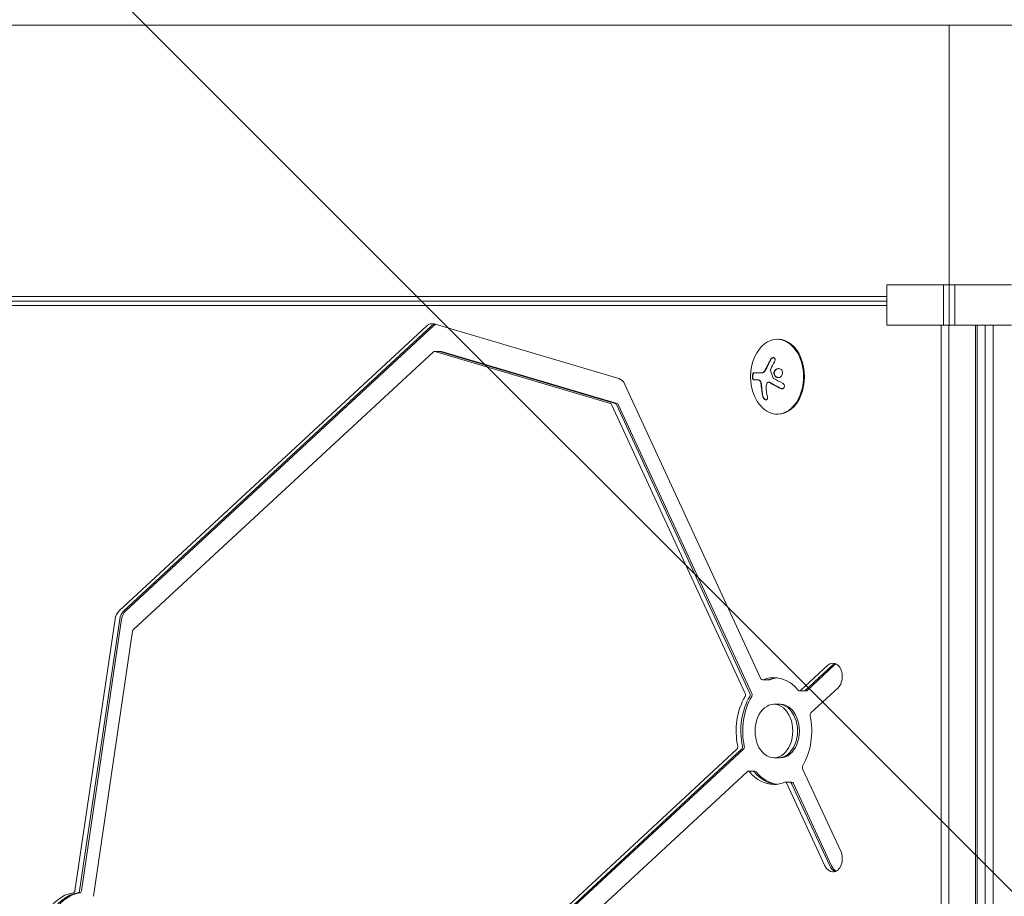
# Model space of a CAD drawing. Units: millimetres. Extents: x -4363 to 4640, y -3703 to 3354.
# Drawn here: x 193 to 562, y 1528 to 1856 of the extents above; entities that cross this region are included whole.
import ezdxf

# ---------------------------------------------------------------- set-up
doc = ezdxf.new("R2010")
doc.units = ezdxf.units.MM
doc.header["$LTSCALE"] = 20
doc.linetypes.add('HIDDEN', pattern=[9.525, 6.35, -3.175])
for name, color, linetype in [('2d', 230, 'Continuous'), ('EN-Free_Space', 10, 'HIDDEN'), ('EN-Free_Space_Hatch', 10, 'HIDDEN')]:
    doc.layers.add(name, color=color, linetype=linetype)

msp = doc.modelspace()

# ---------------------------------------------------------------- hatches: boundary and pattern name
at = {"layer": 'EN-Free_Space_Hatch'}
h = msp.add_hatch(dxfattribs=at)
h.set_pattern_fill('ANSI31', color=256, scale=100, angle=-90)
h.set_pattern_definition([(315, (-2e-12, 1644.55), (224.506, 224.506), [])])
h.paths.add_polyline_path([(-25, 262.01, 0.414214), (975, 1262.01, 0.414214), (-25, 2262.01), (-2388, 2262.01, 0.432225), (-3363, 1262.01, 0.432225), (-2388, 262.01)])

# ---------------------------------------------------------------- linework, layer by layer
at = {"layer": '2d', "lineweight": 0}
for p, q in [((541, 1853.8), (38.89, 1853.8)), ((541, 1853.8), (1043.11, 1853.8)), ((517.67, 1756.52), (517.67, 1741.52)), ((538.88, 1756.52), (517.67, 1756.52)), ((538.88, 1741.52), (538.88, 1756.52)), ((538.88, 1756.52), (541, 1756.52)), ((541, 1741.52), (541, 1756.52)), ((541, 1756.52), (543.12, 1756.52)), ((541, 1756.52), (541, 1741.52)), ((564.33, 1756.52), (543.12, 1756.52)), ((543.12, 1756.52), (543.12, 1741.52)), ((42.43, 1752.2), (517.67, 1752.2)), ((35.71, 1748.81), (517.67, 1748.81)), ((37.48, 1750.47), (517.67, 1750.47)), ((37.48, 1750.47), (517.67, 1750.47)), ((345.48, 1741.21), (230.26, 1634.6)), ((347.25, 1741.21), (232.03, 1634.6)), ((347.25, 1741.21), (232.03, 1634.6)), ((347.96, 1741.21), (232.74, 1634.6)), ((417.35, 1721.47), (348.14, 1741.92)), ((517.67, 1741.52), (538.88, 1741.52)), ((537.97, 1269), (537.97, 1741.52)), ((538.88, 1741.52), (541, 1741.52)), ((540.91, 1269), (540.91, 1741.52)), ((540.91, 1269), (540.91, 1741.52)), ((541, 1741.52), (543.12, 1741.52)), ((543.12, 1741.52), (564.33, 1741.52)), ((550.81, 1269), (550.81, 1741.52)), ((550.81, 1741.52), (550.81, 1269)), ((551.41, 1741.52), (551.41, 1269)), ((554.52, 1741.52), (554.52, 1280)), ((554.52, 1741.52), (554.52, 1280)), ((557.46, 1741.52), (557.46, 1280)), ((476.94, 1736.2), (476.59, 1736.2)), ((347.89, 1731.48), (235.61, 1627.59)), ((350.04, 1731.65), (348.27, 1731.65)), ((414.18, 1712.19), (348.42, 1731.63)), ((350.75, 1731.65), (350.04, 1731.65)), ((415.95, 1712.19), (350.18, 1731.63)), ((415.95, 1712.19), (350.18, 1731.63)), ((416.66, 1712.19), (350.89, 1731.63)), ((467.84, 1723.63), (470.8, 1723.63)), ((470.8, 1723.63), (470.94, 1723.63)), ((470.55, 1609.14), (419.58, 1719.31)), ((469.24, 1720.98), (467.83, 1720.98)), ((469.24, 1720.98), (469.38, 1720.98)), ((473.39, 1720.14), (473.54, 1720.14)), ((464.64, 1603.67), (414.63, 1711.76)), ((466.4, 1603.67), (416.4, 1711.76)), ((466.4, 1603.67), (416.4, 1711.76)), ((467.11, 1603.67), (417.1, 1711.76)), ((476.94, 1708.2), (476.59, 1708.2)), ((228.74, 1631.44), (213.72, 1529.77)), ((230.51, 1631.44), (215.48, 1529.77)), ((230.51, 1631.44), (215.48, 1529.77)), ((231.21, 1631.44), (216.19, 1529.77)), ((235.3, 1626.96), (220.64, 1527.72)), ((495.52, 1614.17), (485.36, 1604.77)), ((497.29, 1614.17), (487.13, 1604.77)), ((497.29, 1614.17), (487.13, 1604.77)), ((498, 1614.17), (487.83, 1604.77)), ((472.91, 1608.69), (471.14, 1608.69)), ((473.62, 1608.69), (472.91, 1608.69)), ((486.74, 1604.6), (484.97, 1604.6)), ((487.45, 1604.6), (486.74, 1604.6)), ((489.23, 1596.4), (499.39, 1605.8)), ((477.15, 1599.57), (475.39, 1599.57)), ((477.86, 1599.57), (477.15, 1599.57)), ((345.76, 1475.59), (461.54, 1582.73)), ((347.52, 1475.59), (463.31, 1582.73)), ((347.52, 1475.59), (463.31, 1582.73)), ((348.23, 1475.59), (464.02, 1582.73)), ((477.15, 1579.57), (475.39, 1579.57)), ((477.86, 1579.57), (477.15, 1579.57)), ((303.17, 1424.24), (465.41, 1574.36)), ((467.57, 1574.53), (465.8, 1574.53)), ((468.28, 1574.53), (467.57, 1574.53)), ((500.42, 1544.6), (486.14, 1575.46)), ((481.39, 1570.44), (479.63, 1570.44)), ((482.1, 1570.44), (481.39, 1570.44)), ((480.22, 1569.99), (494.5, 1539.12)), ((481.99, 1569.99), (496.27, 1539.12)), ((481.99, 1569.99), (496.27, 1539.12)), ((482.69, 1569.99), (496.97, 1539.12))]:
    msp.add_line(p, q, dxfattribs=at)
msp.add_arc((484.95, 1722.2), 18.33, 155.8721, 204.1279, dxfattribs=at)
for centre, major_axis, start_param, end_param in [((347.42, 1737.03), (0, 5), -0.206013, 0.579385), ((349.19, 1737.03), (0, 5), 0.250215, 0.579385), ((349.19, 1737.03), (0, 5), 0.250215, 0.579385), ((349.89, 1737.03), (0, 5), 0.335735, 0.579385), ((476.59, 1722.2), (0, 14), 0, 1.006154), ((476.59, 1722.2), (0, -14), -1.006154, 3.141593), ((476.94, 1722.2), (0, -14), 0, 3.141593), ((348.27, 1730.65), (0, 1), -0.206013, 0.579385), ((350.04, 1730.65), (0, 1), -0.206013, 0), ((350.04, 1730.65), (0, 1), -0.206013, 0), ((350.75, 1730.65), (0, 1), -0.206013, 0), ((416.62, 1716.58), (0, 5), -0.991411, -0.206013), ((414.04, 1711.21), (0, 1), -0.991411, -0.206013), ((415.8, 1711.21), (0, 1), -0.991411, -0.206013), ((415.8, 1711.21), (0, 1), -0.991411, -0.206013), ((416.51, 1711.21), (0, 1), -0.991411, -0.206013), ((232.2, 1630.41), (0, -5), -2.562207, -1.776809), ((233.97, 1630.41), (0, -5), -2.562207, -1.776809), ((233.97, 1630.41), (0, -5), -2.562207, -1.776809), ((234.67, 1630.41), (0, -5), -2.562207, -1.776809), ((235.99, 1626.75), (0, -1), -2.562207, -1.776809), ((497.46, 1609.99), (0, 5), -2.562208, 0.579386), ((499.23, 1609.99), (0, 5), 0.25268, 0.579386), ((499.23, 1609.99), (0, 5), 0.25268, 0.579386), ((499.93, 1609.99), (0, 5), 0.357571, 0.579386), ((475.39, 1589.57), (0, 20), -0.701659, 0.289634), ((477.15, 1589.57), (0, 20), 0.062541, 0.289634), ((477.15, 1589.57), (0, 20), 0.062541, 0.289634), ((477.86, 1589.57), (0, 20), 0.087612, 0.289634), ((464.04, 1603.12), (0, 1), -2.272456, -0.991411), ((465.81, 1603.12), (0, 1), -2.272456, -0.991411), ((465.81, 1603.12), (0, 1), -2.272456, -0.991411), ((466.52, 1603.12), (0, 1), -2.272456, -0.991411), ((475.39, 1589.57), (0, 10), 0, 3.141593), ((475.39, 1589.57), (0, -10), 0, 3.141593), ((477.15, 1589.57), (0, -10), 0, 3.141593), ((477.15, 1589.57), (0, -10), 0, 3.141593), ((477.86, 1589.57), (0, -10), 0, 3.141593), ((475.39, 1589.57), (0, 20), -2.272456, -1.281163), ((461.15, 1583.57), (0, 1), -2.562207, -1.281163), ((462.92, 1583.57), (0, 1), -2.562207, -1.281163), ((462.92, 1583.57), (0, 1), -2.562207, -1.281163), ((463.63, 1583.57), (0, 1), -2.562207, -1.281163), ((475.39, 1589.57), (0, -20), -0.701659, 0), ((477.15, 1589.57), (0, -20), -0.701659, -0.062541), ((477.15, 1589.57), (0, -20), -0.701659, -0.062541), ((477.86, 1589.57), (0, -20), -0.701659, -0.087612), ((475.39, 1589.57), (0, -20), 0, 0.289634), ((497.46, 1541.86), (0, -5), 0, 2.150182), ((497.46, 1541.86), (0, -5), -0.991411, 0), ((499.23, 1541.86), (0, -5), -0.991411, -0.25268), ((499.23, 1541.86), (0, -5), -0.991411, -0.25268), ((499.93, 1541.86), (0, -5), -0.991411, -0.357571), ((214.27, 1509.05), (0, 20), 0.083739, 1.86043), ((216.03, 1509.05), (0, 20), 0.083739, 1.86043), ((216.03, 1509.05), (0, 20), 0.083739, 1.86043), ((216.74, 1509.05), (0, 20), 0.083739, 1.86043)]:
    msp.add_ellipse(centre, major_axis=major_axis, ratio=0.707107, start_param=start_param, end_param=end_param, dxfattribs=at)
at = {"layer": '2d', "lineweight": 0, "extrusion": (0, 0, -1)}
for centre, major_axis, ratio, start_param, end_param in [((485.91, 1721.65), (9.02, 15.89), 0.656223, -1.726025, -1.556574), ((485.56, 1722.06), (4, 17.86), 0.698401, -2.150211, -1.928314), ((471.14, 1609.69), (0, -1), 0.707107, 0, 0.991411), ((471.14, 1609.69), (0, -1), 0.707107, -0.289634, 0), ((472.91, 1609.69), (0, -1), 0.707107, -0.289634, 0), ((472.91, 1609.69), (0, -1), 0.707107, -0.289634, 0), ((473.62, 1609.69), (0, -1), 0.707107, -0.289634, 0), ((484.97, 1605.6), (0, -1), 0.707107, 0, 0.701659), ((484.97, 1605.6), (0, -1), 0.707107, -0.579385, 0), ((486.74, 1605.6), (0, -1), 0.707107, -0.579385, 0), ((486.74, 1605.6), (0, -1), 0.707107, -0.579385, 0), ((487.45, 1605.6), (0, -1), 0.707107, -0.579385, 0), ((475.39, 1589.57), (0, 20), 0.707107, -1.86043, -0.869137), ((477.15, 1589.57), (0, 20), 0.707107, -1.86043, -0.869137), ((477.15, 1589.57), (0, 20), 0.707107, -1.86043, -0.869137), ((477.86, 1589.57), (0, 20), 0.707107, -1.86043, -0.869137), ((489.62, 1595.56), (0, 1), 0.707107, -1.86043, -0.579385), ((465.8, 1573.53), (0, 1), 0.707107, -0.579385, 0.701659), ((467.57, 1573.53), (0, 1), 0.707107, 0, 0.701659), ((467.57, 1573.53), (0, 1), 0.707107, 0, 0.701659), ((468.28, 1573.53), (0, 1), 0.707107, 0, 0.701659), ((486.73, 1576.01), (0, 1), 0.707107, -2.150182, -0.869137), ((479.63, 1569.44), (0, 1), 0.707107, -0.289634, 0.991411), ((481.39, 1569.44), (0, 1), 0.707107, 0, 0.991411), ((481.39, 1569.44), (0, 1), 0.707107, 0, 0.991411), ((482.1, 1569.44), (0, 1), 0.707107, 0, 0.991411), ((213.02, 1529.97), (0, -1), 0.707107, -1.364784, -0.083739), ((214.79, 1529.97), (0, -1), 0.707107, -1.364784, -0.083739), ((214.79, 1529.97), (0, -1), 0.707107, -1.364784, -0.083739), ((215.5, 1529.97), (0, -1), 0.707107, -1.364784, -0.083739)]:
    msp.add_ellipse(centre, major_axis=major_axis, ratio=ratio, start_param=start_param, end_param=end_param, dxfattribs=at)
at = {"layer": '2d', "lineweight": 0}
for points, weights in [([(541, 1853.8), (541, 1853.8), (541, 1788.45), (541, 1756.52)], [1, 0.449368834222, 0.353529689533, 0.712482565933]), ([(541, 1756.52), (541, 1788.45), (541, 1853.8), (541, 1853.8)], [0.712482565933, 0.353529689533, 0.449368834222, 1])]:
    msp.add_rational_spline(points, weights, degree=3, dxfattribs=at)
for points, knots in [([(475.62, 1727.8), (475.69, 1727.92), (475.74, 1728.05), (475.78, 1728.18), (475.82, 1728.32), (475.83, 1728.45), (475.83, 1728.58), (475.82, 1728.7), (475.8, 1728.82), (475.75, 1728.93), (475.71, 1729.02), (475.65, 1729.1), (475.58, 1729.17), (475.51, 1729.23), (475.43, 1729.27), (475.34, 1729.3), (475.26, 1729.32), (475.16, 1729.33), (475.06, 1729.32), (474.97, 1729.31), (474.86, 1729.28), (474.77, 1729.23), (474.66, 1729.19), (474.56, 1729.12), (474.47, 1729.04), (474.37, 1728.95), (474.27, 1728.85), (474.2, 1728.74), (474.17, 1728.71), (474.15, 1728.68), (474.13, 1728.64)], [0, 0, 0, 0, 0.117688, 0.117688, 0.117688, 0.23572, 0.23572, 0.23572, 0.348983, 0.348983, 0.348983, 0.453941, 0.453941, 0.453941, 0.55245, 0.55245, 0.55245, 0.649106, 0.649106, 0.649106, 0.748614, 0.748614, 0.748614, 0.85433, 0.85433, 0.85433, 0.967387, 0.967387, 0.967387, 1, 1, 1, 1]), ([(475.22, 1729.32), (475.12, 1729.31), (475.01, 1729.28), (474.78, 1729.18), (474.66, 1729.09), (474.45, 1728.89), (474.35, 1728.77), (474.27, 1728.64)], [0.6441111, 0.6441111, 0.6441111, 0.6441111, 0.75, 0.75, 0.875, 0.875, 1, 1, 1, 1]), ([(472.61, 1725.36), (472.58, 1725.29), (472.55, 1725.23), (472.5, 1725.11), (472.47, 1725.04), (472.38, 1724.87), (472.31, 1724.74), (472.25, 1724.63)], [0, 0, 0, 0, 0.2166442, 0.2166442, 0.4332885, 0.4332885, 0.866577, 0.866577, 0.866577, 0.866577]), ([(474.27, 1728.64), (474.19, 1728.5), (474.11, 1728.36), (474, 1728.16), (473.94, 1728.06), (473.88, 1727.95), (473.85, 1727.9), (473.83, 1727.87), (473.83, 1727.86), (473.78, 1727.77), (473.72, 1727.67), (473.66, 1727.55), (473.63, 1727.5), (473.61, 1727.46), (473.61, 1727.45), (473.56, 1727.36), (473.5, 1727.26), (473.44, 1727.14), (473.42, 1727.09), (473.4, 1727.06), (473.39, 1727.04), (473.35, 1726.95), (473.3, 1726.85), (473.24, 1726.73), (473.21, 1726.68), (473.2, 1726.64), (473.19, 1726.63), (473.14, 1726.54), (473.09, 1726.43), (473.04, 1726.31), (473.01, 1726.26), (473, 1726.23), (472.99, 1726.21), (472.95, 1726.12), (472.9, 1726.01), (472.84, 1725.89), (472.82, 1725.84), (472.81, 1725.81), (472.8, 1725.79), (472.8, 1725.79), (472.73, 1725.63), (472.66, 1725.49), (472.61, 1725.36)], [0, 0, 0, 0, 0.125, 0.125, 0.1875, 0.21875, 0.234375, 0.234375, 0.25, 0.25, 0.3125, 0.34375, 0.359375, 0.359375, 0.375, 0.375, 0.4375, 0.46875, 0.484375, 0.484375, 0.5, 0.5, 0.5625, 0.59375, 0.609375, 0.609375, 0.625, 0.625, 0.6875, 0.71875, 0.734375, 0.734375, 0.75, 0.75, 0.8125, 0.84375, 0.859375, 0.867187, 0.867187, 0.875, 0.875, 1, 1, 1, 1]), ([(478.31, 1724.63), (478.05, 1724.98), (477.66, 1725.19), (476.84, 1725.27), (476.41, 1725.14), (475.73, 1724.6), (475.49, 1724.18), (475.34, 1723.27), (475.45, 1722.79), (475.71, 1722.45)], [0, 0, 0, 0, 0.125, 0.125, 0.25, 0.25, 0.375, 0.375, 0.5, 0.5, 0.5, 0.5]), ([(477.17, 1725.24), (477.14, 1725.24), (477.11, 1725.23), (476.98, 1725.22), (476.88, 1725.2), (476.72, 1725.15), (476.68, 1725.13), (476.58, 1725.09), (476.53, 1725.07), (476.39, 1724.99), (476.3, 1724.94), (476.13, 1724.8), (476.05, 1724.72), (475.91, 1724.55), (475.84, 1724.46), (475.73, 1724.27), (475.68, 1724.16), (475.6, 1723.95), (475.57, 1723.84), (475.52, 1723.5), (475.53, 1723.27), (475.61, 1722.94), (475.64, 1722.83), (475.73, 1722.63), (475.79, 1722.53), (475.85, 1722.45)], [0.14692, 0.14692, 0.14692, 0.14692, 0.15625, 0.15625, 0.1875, 0.1875, 0.203125, 0.203125, 0.21875, 0.21875, 0.25, 0.25, 0.28125, 0.28125, 0.3125, 0.3125, 0.34375, 0.34375, 0.375, 0.375, 0.4375, 0.4375, 0.46875, 0.46875, 0.5, 0.5, 0.5, 0.5]), ([(467.84, 1723.63), (467.78, 1723.63), (467.72, 1723.6), (467.66, 1723.54), (467.6, 1723.48), (467.55, 1723.4), (467.5, 1723.28), (467.46, 1723.18), (467.42, 1723.04), (467.39, 1722.9), (467.36, 1722.76), (467.35, 1722.62), (467.34, 1722.47), (467.33, 1722.33), (467.33, 1722.19), (467.34, 1722.05), (467.35, 1721.92), (467.37, 1721.79), (467.39, 1721.68), (467.41, 1721.56), (467.44, 1721.45), (467.48, 1721.36), (467.52, 1721.26), (467.56, 1721.17), (467.61, 1721.11), (467.66, 1721.05), (467.72, 1721), (467.78, 1720.99), (467.79, 1720.98), (467.81, 1720.98), (467.83, 1720.98)], [0, 0, 0, 0, 0.12144, 0.12144, 0.12144, 0.243283, 0.243283, 0.243283, 0.358856, 0.358856, 0.358856, 0.462986, 0.462986, 0.462986, 0.558085, 0.558085, 0.558085, 0.650496, 0.650496, 0.650496, 0.746429, 0.746429, 0.746429, 0.850305, 0.850305, 0.850305, 0.963913, 0.963913, 0.963913, 1, 1, 1, 1]), ([(467.98, 1723.63), (467.92, 1723.63), (467.86, 1723.6), (467.74, 1723.48), (467.68, 1723.38), (467.59, 1723.15), (467.55, 1723), (467.49, 1722.67), (467.48, 1722.49), (467.47, 1722.12), (467.49, 1721.94), (467.54, 1721.61), (467.58, 1721.46), (467.67, 1721.23), (467.73, 1721.13), (467.84, 1721.01), (467.91, 1720.98), (467.97, 1720.98)], [0, 0, 0, 0, 0.125, 0.125, 0.25, 0.25, 0.375, 0.375, 0.5, 0.5, 0.625, 0.625, 0.75, 0.75, 0.875, 0.875, 1, 1, 1, 1]), ([(472.19, 1724.53), (472.17, 1724.49), (472.15, 1724.46), (472.1, 1724.39), (472.08, 1724.36), (472.01, 1724.27), (471.96, 1724.21), (471.82, 1724.04), (471.71, 1723.95), (471.5, 1723.79), (471.39, 1723.73), (471.22, 1723.67), (471.16, 1723.66), (471.06, 1723.63), (471, 1723.63), (470.94, 1723.63)], [0, 0, 0, 0, 0.0625, 0.0625, 0.125, 0.125, 0.25, 0.25, 0.5, 0.5, 0.75, 0.75, 0.875, 0.875, 1, 1, 1, 1]), ([(474.12, 1724.46), (474.1, 1724.51), (474.1, 1724.56), (474.1, 1724.62), (474.1, 1724.67), (474.1, 1724.73), (474.12, 1724.78), (474.12, 1724.79), (474.13, 1724.8), (474.13, 1724.82)], [0, 0, 0, 0, 0.444984, 0.444984, 0.444984, 0.890124, 0.890124, 0.890124, 1, 1, 1, 1]), ([(475.27, 1721.57), (475.24, 1721.58), (475.22, 1721.61), (475.2, 1721.63), (475.18, 1721.65), (475.16, 1721.67), (475.15, 1721.7)], [0, 0, 0, 0, 0.541586, 0.541586, 0.541586, 1, 1, 1, 1]), ([(475.71, 1722.45), (475.97, 1722.1), (476.36, 1721.88), (477.18, 1721.81), (477.61, 1721.94), (478.29, 1722.48), (478.54, 1722.89), (478.69, 1723.81), (478.58, 1724.28), (478.31, 1724.63)], [0.5, 0.5, 0.5, 0.5, 0.625, 0.625, 0.75, 0.75, 0.875, 0.875, 1, 1, 1, 1]), ([(475.85, 1722.45), (475.92, 1722.36), (475.99, 1722.28), (476.15, 1722.14), (476.24, 1722.08), (476.41, 1721.98), (476.51, 1721.94), (476.66, 1721.89), (476.71, 1721.88), (476.81, 1721.86), (476.86, 1721.85), (476.93, 1721.84), (476.96, 1721.84), (476.98, 1721.84)], [0.5, 0.5, 0.5, 0.5, 0.53125, 0.53125, 0.5625, 0.5625, 0.59375, 0.59375, 0.609375, 0.609375, 0.625, 0.625, 0.632412, 0.632412, 0.632412, 0.632412]), ([(469.38, 1720.98), (469.41, 1720.98), (469.45, 1720.98), (469.48, 1720.98), (469.51, 1720.97), (469.52, 1720.97), (469.56, 1720.97), (469.6, 1720.96), (469.64, 1720.96), (469.67, 1720.95), (469.68, 1720.95), (469.72, 1720.94), (469.76, 1720.93), (469.8, 1720.92), (469.83, 1720.91), (469.84, 1720.91), (469.91, 1720.89), (469.97, 1720.87), (470.02, 1720.85)], [0, 0, 0, 0, 0.125, 0.1875, 0.1875, 0.25, 0.25, 0.375, 0.4375, 0.4375, 0.5, 0.5, 0.625, 0.6875, 0.6875, 0.75, 0.75, 1, 1, 1, 1]), ([(469.88, 1720.85), (469.96, 1720.81), (470.04, 1720.76), (470.11, 1720.68), (470.19, 1720.61), (470.26, 1720.51), (470.32, 1720.4), (470.38, 1720.3), (470.43, 1720.17), (470.47, 1720.04), (470.51, 1719.93), (470.54, 1719.8), (470.55, 1719.68)], [0, 0, 0, 0, 0.2593, 0.2593, 0.2593, 0.519012, 0.519012, 0.519012, 0.774897, 0.774897, 0.774897, 1, 1, 1, 1]), ([(470.02, 1720.85), (470.1, 1720.82), (470.18, 1720.76), (470.32, 1720.62), (470.39, 1720.53), (470.51, 1720.32), (470.56, 1720.2), (470.64, 1719.95), (470.67, 1719.82), (470.69, 1719.68)], [0, 0, 0, 0, 0.25, 0.25, 0.5, 0.5, 0.75, 0.75, 1, 1, 1, 1]), ([(470.69, 1719.68), (470.7, 1719.64), (470.7, 1719.6), (470.71, 1719.51), (470.72, 1719.47), (470.73, 1719.39), (470.73, 1719.34), (470.74, 1719.26), (470.75, 1719.22), (470.75, 1719.13), (470.76, 1719.09), (470.76, 1719.01), (470.77, 1718.96), (470.78, 1718.84), (470.78, 1718.76), (470.78, 1718.67)], [0, 0, 0, 0, 0.125, 0.125, 0.25, 0.25, 0.375, 0.375, 0.5, 0.5, 0.625, 0.625, 0.75, 0.75, 1, 1, 1, 1]), ([(470.78, 1718.67), (470.79, 1718.6), (470.79, 1718.49), (470.8, 1718.35), (470.81, 1718.29), (470.81, 1718.25), (470.81, 1718.22), (470.82, 1718.13), (470.82, 1718.02), (470.84, 1717.88), (470.84, 1717.82), (470.84, 1717.78), (470.85, 1717.76), (470.85, 1717.67), (470.86, 1717.55), (470.88, 1717.42), (470.88, 1717.36), (470.89, 1717.32), (470.89, 1717.3), (470.9, 1717.21), (470.91, 1717.09), (470.93, 1716.96), (470.94, 1716.9), (470.94, 1716.86), (470.94, 1716.84), (470.96, 1716.75), (470.97, 1716.64), (470.99, 1716.5), (471, 1716.45), (471, 1716.41), (471.01, 1716.39), (471.02, 1716.3), (471.04, 1716.18), (471.06, 1716.05), (471.07, 1715.99), (471.07, 1715.96), (471.08, 1715.94), (471.13, 1715.64), (471.19, 1715.34), (471.25, 1715.03)], [0, 0, 0, 0, 0.0625, 0.09375, 0.109375, 0.109375, 0.125, 0.125, 0.1875, 0.21875, 0.234375, 0.234375, 0.25, 0.25, 0.3125, 0.34375, 0.359375, 0.359375, 0.375, 0.375, 0.4375, 0.46875, 0.484375, 0.484375, 0.5, 0.5, 0.5625, 0.59375, 0.609375, 0.609375, 0.625, 0.625, 0.6875, 0.71875, 0.734375, 0.734375, 0.75, 0.75, 1, 1, 1, 1]), ([(472.86, 1719.85), (472.92, 1719.93), (472.99, 1720), (473.07, 1720.05), (473.15, 1720.09), (473.24, 1720.12), (473.33, 1720.13), (473.42, 1720.14), (473.51, 1720.13), (473.61, 1720.1), (473.67, 1720.08), (473.74, 1720.05), (473.8, 1720.01)], [0, 0, 0, 0, 0.26951, 0.26951, 0.26951, 0.539189, 0.539189, 0.539189, 0.809594, 0.809594, 0.809594, 1, 1, 1, 1]), ([(473.54, 1720.14), (473.59, 1720.14), (473.64, 1720.13), (473.73, 1720.11), (473.77, 1720.1), (473.86, 1720.06), (473.9, 1720.04), (473.94, 1720.01)], [0.6050512, 0.6050512, 0.6050512, 0.6050512, 0.75, 0.75, 0.875, 0.875, 1, 1, 1, 1]), ([(473.94, 1720.01), (473.98, 1719.99), (474.03, 1719.96), (474.09, 1719.92), (474.13, 1719.9), (474.15, 1719.88), (474.21, 1719.85), (474.26, 1719.81), (474.33, 1719.77), (474.36, 1719.75), (474.38, 1719.74), (474.4, 1719.74), (474.48, 1719.69), (474.55, 1719.64), (474.67, 1719.57), (474.73, 1719.53), (474.81, 1719.49), (474.84, 1719.47), (474.86, 1719.46), (474.87, 1719.45), (474.96, 1719.4), (475.04, 1719.36), (475.16, 1719.29), (475.22, 1719.25), (475.3, 1719.21), (475.33, 1719.19), (475.35, 1719.18), (475.36, 1719.17), (475.45, 1719.12), (475.57, 1719.06), (475.72, 1718.97), (475.79, 1718.93), (475.83, 1718.91), (475.85, 1718.9), (475.86, 1718.9), (475.95, 1718.85), (476.08, 1718.78), (476.23, 1718.7), (476.3, 1718.66), (476.34, 1718.64), (476.36, 1718.63), (476.37, 1718.62), (476.46, 1718.57), (476.59, 1718.51), (476.74, 1718.43), (476.82, 1718.39), (476.86, 1718.37), (476.88, 1718.36), (476.89, 1718.35), (476.99, 1718.3), (477.12, 1718.24), (477.27, 1718.16), (477.34, 1718.12), (477.39, 1718.1), (477.41, 1718.09), (477.6, 1717.99), (477.78, 1717.9), (477.97, 1717.81)], [0, 0, 0, 0, 0.03125, 0.046875, 0.046875, 0.0625, 0.0625, 0.09375, 0.109375, 0.117187, 0.117187, 0.125, 0.125, 0.1875, 0.1875, 0.21875, 0.234375, 0.242187, 0.242187, 0.25, 0.25, 0.3125, 0.3125, 0.34375, 0.359375, 0.367187, 0.367187, 0.375, 0.375, 0.4375, 0.46875, 0.484375, 0.492187, 0.492187, 0.5, 0.5, 0.5625, 0.59375, 0.609375, 0.617187, 0.617187, 0.625, 0.625, 0.6875, 0.71875, 0.734375, 0.742187, 0.742187, 0.75, 0.75, 0.8125, 0.84375, 0.859375, 0.859375, 0.875, 0.875, 1, 1, 1, 1]), ([(477.83, 1717.81), (477.96, 1717.75), (478.1, 1717.71), (478.24, 1717.7), (478.38, 1717.68), (478.52, 1717.69), (478.65, 1717.73), (478.77, 1717.76), (478.89, 1717.82), (478.99, 1717.9), (479.08, 1717.98), (479.16, 1718.07), (479.22, 1718.18), (479.27, 1718.27), (479.3, 1718.38), (479.32, 1718.49), (479.33, 1718.6), (479.33, 1718.71), (479.31, 1718.82), (479.29, 1718.93), (479.26, 1719.04), (479.2, 1719.15), (479.15, 1719.26), (479.08, 1719.36), (478.99, 1719.46), (478.9, 1719.56), (478.8, 1719.64), (478.68, 1719.71), (478.65, 1719.73), (478.62, 1719.75), (478.58, 1719.77)], [0, 0, 0, 0, 0.123267, 0.123267, 0.123267, 0.246944, 0.246944, 0.246944, 0.364412, 0.364412, 0.364412, 0.469764, 0.469764, 0.469764, 0.565076, 0.565076, 0.565076, 0.656937, 0.656937, 0.656937, 0.751946, 0.751946, 0.751946, 0.854928, 0.854928, 0.854928, 0.968152, 0.968152, 0.968152, 1, 1, 1, 1]), ([(477.97, 1717.81), (478.1, 1717.75), (478.24, 1717.71), (478.4, 1717.69), (478.42, 1717.69), (478.43, 1717.69)], [0, 0, 0, 0, 0.125, 0.125, 0.1393227, 0.1393227, 0.1393227, 0.1393227]), ([(471.11, 1715.03), (471.15, 1714.87), (471.2, 1714.71), (471.27, 1714.55), (471.35, 1714.39), (471.44, 1714.23), (471.54, 1714.09), (471.64, 1713.96), (471.76, 1713.84), (471.87, 1713.74), (471.98, 1713.65), (472.09, 1713.58), (472.19, 1713.54), (472.29, 1713.5), (472.39, 1713.49), (472.47, 1713.49), (472.56, 1713.49), (472.63, 1713.52), (472.7, 1713.56), (472.77, 1713.6), (472.83, 1713.67), (472.87, 1713.75), (472.92, 1713.84), (472.95, 1713.94), (472.96, 1714.06), (472.98, 1714.19), (472.98, 1714.33), (472.96, 1714.48), (472.95, 1714.53), (472.94, 1714.57), (472.93, 1714.62)], [0, 0, 0, 0, 0.120796, 0.120796, 0.120796, 0.242046, 0.242046, 0.242046, 0.356333, 0.356333, 0.356333, 0.459168, 0.459168, 0.459168, 0.553739, 0.553739, 0.553739, 0.646543, 0.646543, 0.646543, 0.743592, 0.743592, 0.743592, 0.848997, 0.848997, 0.848997, 0.964083, 0.964083, 0.964083, 1, 1, 1, 1]), ([(471.25, 1715.03), (471.29, 1714.87), (471.35, 1714.7), (471.5, 1714.37), (471.6, 1714.2), (471.82, 1713.92), (471.94, 1713.79), (472.2, 1713.6), (472.33, 1713.53), (472.48, 1713.5), (472.5, 1713.5), (472.52, 1713.49)], [0, 0, 0, 0, 0.125, 0.125, 0.25, 0.25, 0.375, 0.375, 0.5, 0.5, 0.520497, 0.520497, 0.520497, 0.520497])]:
    msp.add_open_spline(points, degree=3, knots=knots, dxfattribs=at)
for points in [[(472.47, 1725.36), (472.36, 1725.1), (472.24, 1724.86), (472.11, 1724.63)], [(474.13, 1728.64), (473.5, 1727.58), (472.95, 1726.48), (472.47, 1725.36)], [(474.13, 1724.82), (474.16, 1724.89), (474.19, 1724.97), (474.22, 1725.05)], [(472.05, 1724.53), (471.71, 1723.97), (471.24, 1723.63), (470.8, 1723.63)], [(472.11, 1724.63), (472.09, 1724.6), (472.07, 1724.56), (472.05, 1724.53)], [(472.25, 1724.63), (472.23, 1724.6), (472.21, 1724.56), (472.19, 1724.53)], [(475.15, 1721.7), (474.75, 1722.62), (474.4, 1723.54), (474.12, 1724.46)], [(478.58, 1719.77), (477.41, 1720.34), (476.3, 1720.95), (475.27, 1721.57)], [(469.24, 1720.98), (469.44, 1720.98), (469.66, 1720.94), (469.88, 1720.85)], [(470.55, 1719.68), (470.6, 1719.34), (470.63, 1719.01), (470.64, 1718.67)], [(470.64, 1718.67), (470.7, 1717.42), (470.86, 1716.2), (471.11, 1715.03)], [(472.48, 1718.43), (472.46, 1718.97), (472.59, 1719.47), (472.86, 1719.85)], [(473.8, 1720.01), (475.02, 1719.25), (476.38, 1718.51), (477.83, 1717.81)]]:
    msp.add_open_spline(points, degree=3, dxfattribs=at)
at = {"layer": 'EN-Free_Space', "flags": 128}
msp.add_lwpolyline([(975, 1262.01, 0.414214), (-25, 2262.01), (-2388, 2262.01, 0.432225), (-3363, 1262.01, 0.432225), (-2388, 262.01), (-25, 262.01, 0.414214)], format="xyb", close=True, dxfattribs=at)

doc.saveas('drawing.dxf')
